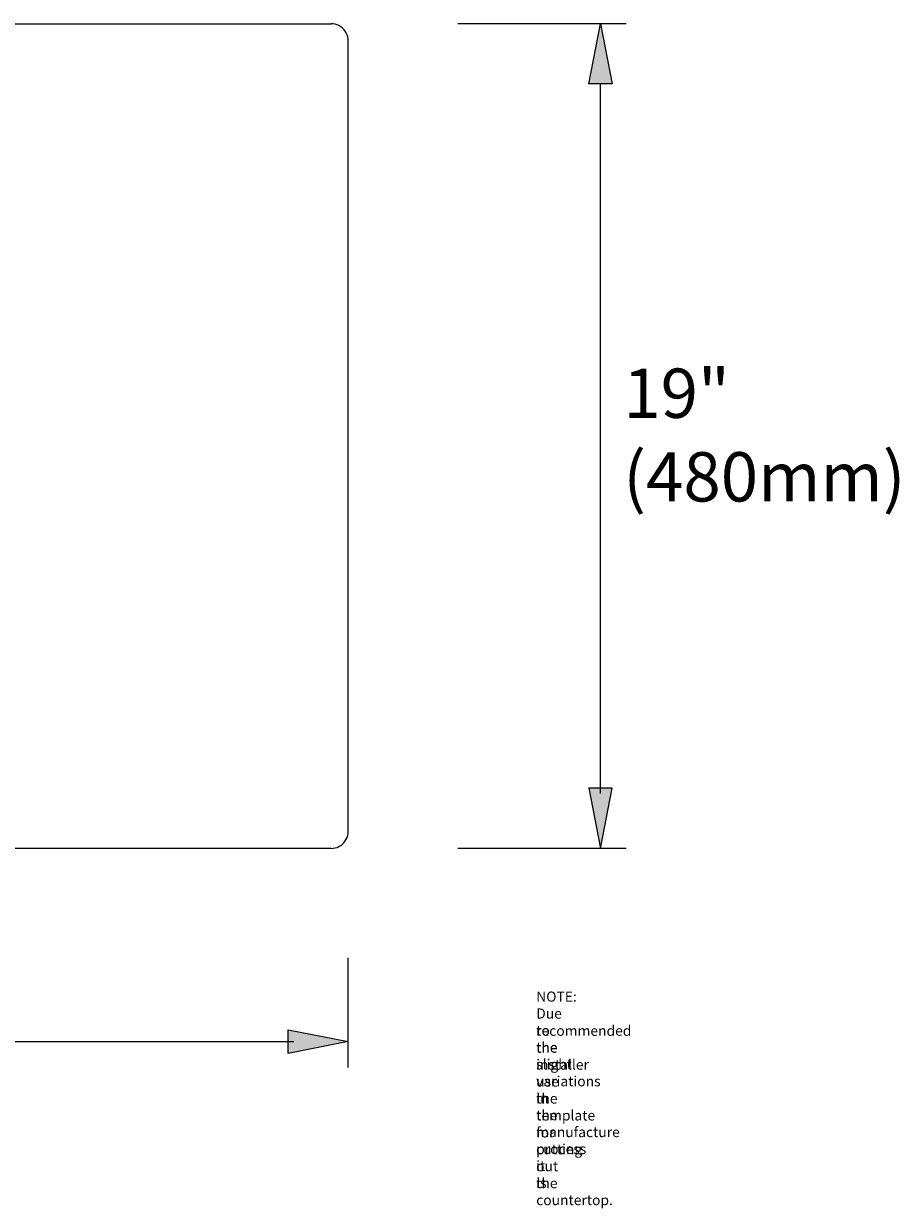
# Model space of a CAD drawing. Extents: x 15 to 769, y 14 to 526.
# Drawn here: x 392 to 769, y 16 to 526 of the extents above; entities that cross this region are included whole.
import ezdxf

# ---------------------------------------------------------------- set-up
doc = ezdxf.new("R2010")
doc.units = 0
doc.header["$MEASUREMENT"] = 0
doc.layers.add('图层 1', color=7, linetype='Continuous', lineweight=0)

msp = doc.modelspace()

# ---------------------------------------------------------------- hatches: boundary and pattern name
at = {"layer": '图层 1', "true_color": 0x000000, "transparency": 33554687}
h = msp.add_hatch(color=18, dxfattribs=at)
h.dxf.hatch_style = 2
h.paths.add_polyline_path([(634.92, 499.88), (639.96, 525.8), (645, 499.88)])
h = msp.add_hatch(color=18, dxfattribs=at)
h.dxf.hatch_style = 2
h.paths.add_polyline_path([(634.92, 196.52), (639.96, 170.6), (645, 196.52)])
h = msp.add_hatch(color=18, dxfattribs=at)
h.dxf.hatch_style = 2
h.paths.add_polyline_path([(505.56, 92.48), (531.36, 87.44), (505.56, 82.4)])

# ---------------------------------------------------------------- linework, layer by layer
at = {"layer": '图层 1', "color": 18, "lineweight": 13, "true_color": 0x000000}
for p, q in [((102.24, 525.8), (524.16, 525.8)), ((651.12, 525.8), (578.52, 525.8)), ((531.36, 178.04), (531.36, 518.48)), ((639.96, 194.31), (639.96, 500)), ((524.04, 170.6), (102.12, 170.6)), ((651.12, 170.6), (578.52, 170.6)), ((531.36, 76.28), (531.36, 123.56)), ((120.72, 87.44), (508.03, 87.44))]:
    msp.add_line(p, q, dxfattribs=at)
for points in [[(531.36, 518.36), (531.36, 519.32), (531.24, 520.16), (530.88, 521), (530.52, 521.84), (530.04, 522.56), (529.56, 523.28), (528.96, 523.88), (528.24, 524.48), (527.4, 524.96), (526.68, 525.32), (525.72, 525.56), (524.88, 525.68), (524.04, 525.8), (524.16, 525.8)], [(634.92, 499.88), (639.96, 525.8), (645, 499.88), (634.8, 499.88)], [(634.92, 196.52), (639.96, 170.6), (645, 196.52), (634.8, 196.52)], [(524.04, 170.6), (524.88, 170.72), (525.72, 170.84), (526.68, 171.08), (527.4, 171.44), (528.24, 171.92), (528.96, 172.52), (529.56, 173.12), (530.04, 173.84), (530.52, 174.56), (530.88, 175.4), (531.24, 176.24), (531.36, 177.08), (531.36, 178.16)]]:
    msp.add_lwpolyline(points, dxfattribs=at)
at = {"layer": '图层 1'}
for points in [[(634.92, 499.88), (639.96, 525.8), (645, 499.88)], [(634.92, 196.52), (639.96, 170.6), (645, 196.52)], [(505.56, 92.48), (531.36, 87.44), (505.56, 82.4)]]:
    msp.add_lwpolyline(points, close=True, dxfattribs=at)
at = {"layer": '图层 1', "color": 18, "lineweight": 13, "true_color": 0x000000}
for points in [[(634.92, 499.88), (639.96, 525.8), (645, 499.88)], [(634.92, 196.52), (639.96, 170.6), (645, 196.52)], [(505.56, 92.48), (531.36, 87.44), (505.56, 82.4)]]:
    msp.add_lwpolyline(points, close=True, dxfattribs=at)

# ---------------------------------------------------------------- texts
at = {"layer": '图层 1', "char_height": 0.2, "attachment_point": 7}
for s, insert in [('\\C18;\\c0;\\FEffra|b0|i0|c1;\\H21.240000;\\W1.000000;19"', (649.81, 356.04)), ('\\C18;\\c0;\\FEffra|b0|i0|c1;\\H21.240000;\\W1.000000;(480mm)', (649.81, 320.04)), ('\\C250;\\c1382435;\\FHelvetica Neue LT Pro 77 Bold Condensed|b1|i0|c1;\\H4.373875;\\W1.000000;NOTE\\FHelvetica Neue LT Pro 65 Medium|b0|i0|c1;: Due to the slight variations in the manufacture process it is', (612.32, 24.44)), ('\\C250;\\c1382435;\\FHelvetica Neue LT Pro 65 Medium|b0|i0|c1;\\H4.373875;\\W1.000000;recommended the installer use the template for cutting out the countertop.', (612.32, 17.03))]:
    msp.add_mtext(s, dxfattribs=dict(at, insert=insert))

doc.saveas('drawing.dxf')
